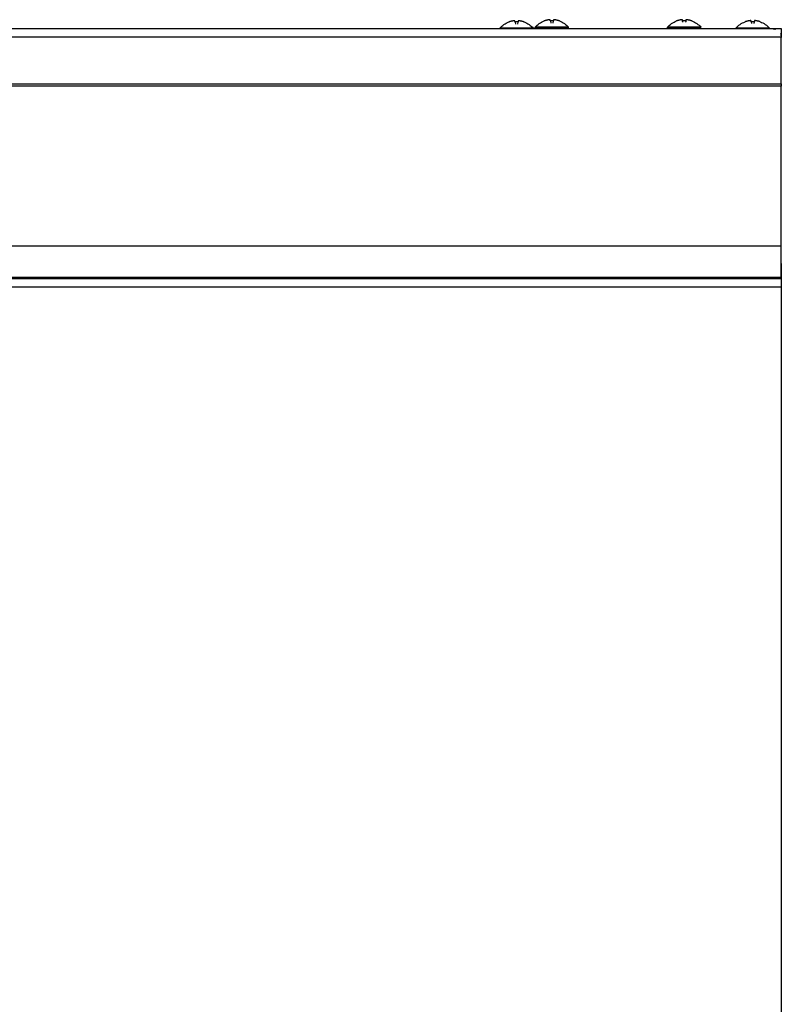
# Model space of a CAD drawing. Units: millimetres. Extents: x 52 to 956, y -969 to 931.
# Drawn here: x 308 to 524, y 652 to 931 of the extents above; entities that cross this region are included whole.
import ezdxf

# ---------------------------------------------------------------- set-up
doc = ezdxf.new("R2010")
doc.units = ezdxf.units.MM
doc.layers.add('Moffat_Profiles', color=10, linetype='Continuous')

msp = doc.modelspace()

# ---------------------------------------------------------------- linework, layer by layer
at = {"layer": 'Moffat_Profiles', "true_color": 0x000000}
for p, q in [((448.82, 929.92), (448.95, 929.35)), ((449.64, 929.92), (449.51, 929.33)), ((458.82, 930.22), (458.95, 929.63)), ((459.64, 930.22), (459.52, 929.64)), ((515.72, 929.97), (515.82, 929.5)), ((516.54, 929.97), (516.43, 929.47)), ((74.23, 928.04), (524.23, 928.04)), ((454.48, 928.14), (454.48, 928.44)), ((463.98, 928.14), (463.98, 928.44)), ((491.98, 928.14), (491.98, 928.44)), ((501.48, 928.14), (501.48, 928.44)), ((511.38, 927.89), (511.38, 928.19)), ((524.23, 925.59), (74.23, 925.59)), ((524.23, 912.36), (524.23, 925.59)), ((74.23, 912.36), (524.23, 912.36)), ((524.23, 911.73), (74.23, 911.73)), ((524.23, 866.54), (524.23, 911.73)), ((74.23, 866.54), (524.23, 866.54)), ((74.23, 857.64), (524.23, 857.64)), ((524.23, 857.14), (74.23, 857.14)), ((524.23, 854.81), (74.23, 854.81)), ((524.23, 854.81), (524.23, 147.04))]:
    msp.add_line(p, q, dxfattribs=at)
at = {"layer": 'Moffat_Profiles', "true_color": 0x000000, "extrusion": (0, 0, -1)}
for centre, radius, start, end in [((-449.23, 924.04), 6.27, 40.7944, 69.8185), ((-449.23, 924.04), 6.27, 110.1815, 139.2056), ((-459.23, 924.34), 6.27, 40.7944, 69.8185), ((-459.23, 924.34), 6.27, 110.1815, 139.2056), ((-496.73, 924.34), 6.27, 40.7944, 69.8185), ((-496.73, 924.34), 6.27, 110.1815, 139.2056), ((-516.13, 924.09), 6.27, 40.7944, 69.8185), ((-516.13, 924.09), 6.27, 110.1815, 139.2056), ((-521.78, 925.59), 2.45, 90, 109.7537)]:
    msp.add_arc(centre, radius, start, end, dxfattribs=at)
at = {"layer": 'Moffat_Profiles', "true_color": 0x000000}
for points, weights in [([(448.74, 930.28), (447.88, 930.21), (447.07, 929.92)], [1, 0.990483403206, 1]), ([(447.07, 929.92), (447.06, 929.95), (447.07, 929.92)], [1, 0.997806191444, 1]), ([(448.82, 929.92), (448.75, 930.21), (448.74, 930.28)], [1, 0.990483403206, 1]), ([(449.64, 929.92), (449.23, 929.95), (448.82, 929.92)], [1, 0.997806191444, 1]), ([(449.72, 930.28), (449.71, 930.21), (449.64, 929.92)], [1, 0.990483403206, 1]), ([(451.39, 929.92), (450.58, 930.21), (449.72, 930.28)], [1, 0.990483403206, 1]), ([(458.74, 930.58), (457.88, 930.51), (457.07, 930.22)], [1, 0.990483403206, 1]), ([(458.82, 930.22), (458.75, 930.51), (458.74, 930.58)], [1, 0.990483403206, 1]), ([(459.64, 930.22), (459.23, 930.25), (458.82, 930.22)], [1, 0.997806191444, 1]), ([(459.72, 930.58), (459.71, 930.51), (459.64, 930.22)], [1, 0.990483403206, 1]), ([(461.39, 930.22), (460.58, 930.51), (459.72, 930.58)], [1, 0.990483403206, 1]), ([(496.24, 930.58), (495.38, 930.51), (494.57, 930.22)], [1, 0.990483403206, 1]), ([(494.57, 930.22), (494.56, 930.25), (494.57, 930.22)], [1, 0.997806191444, 1]), ([(496.32, 930.22), (496.25, 930.51), (496.24, 930.58)], [1, 0.990483403206, 1]), ([(496.32, 929.92), (496.25, 930.21), (496.24, 930.28)], [1, 0.990483403206, 1]), ([(497.14, 930.22), (496.73, 930.25), (496.32, 930.22)], [1, 0.997806191444, 1]), ([(497.22, 930.58), (497.21, 930.51), (497.14, 930.22)], [1, 0.990483403206, 1]), ([(497.22, 930.28), (497.21, 930.21), (497.14, 929.92)], [1, 0.990483403206, 1]), ([(498.89, 930.22), (498.08, 930.51), (497.22, 930.58)], [1, 0.990483403206, 1]), ([(498.89, 930.22), (498.9, 930.25), (498.89, 930.22)], [1, 0.997806191444, 1]), ([(515.64, 930.33), (514.78, 930.26), (513.97, 929.97)], [1, 0.990483403206, 1]), ([(515.72, 929.97), (515.65, 930.26), (515.64, 930.33)], [1, 0.990483403206, 1]), ([(516.54, 929.97), (516.13, 930), (515.72, 929.97)], [1, 0.997806191444, 1]), ([(516.62, 930.33), (516.61, 930.26), (516.54, 929.97)], [1, 0.990483403206, 1]), ([(518.29, 929.97), (517.48, 930.26), (516.62, 930.33)], [1, 0.990483403206, 1]), ([(521.73, 928.04), (522.18, 928.04), (522.61, 927.88)], [1, 0.965349137783, 0.962245166302]), ([(524.23, 925.99), (524.23, 926.35), (524.1, 926.68)], [1, 0.964138865471, 0.962066829205]), ([(524.15, 926.21), (524.23, 925.9), (524.23, 925.59)], [0.916992306709, 0.94994020462, 1]), ([(524.23, 928.04), (524.23, 928.04), (524.23, 925.59)], [1, 0.707106769085, 1]), ([(524.18, 926.06), (524.23, 925.81), (524.23, 925.54)], [0.969957053661, 0.979408025742, 1]), ([(524.23, 912.36), (524.23, 912.04), (524.23, 911.73)], [1, 0.991444885731, 1]), ([(524.23, 857.64), (524.23, 857.64), (524.23, 866.54)], [1, 0.793353319168, 1]), ([(524.23, 861.47), (524.23, 857.14), (524.23, 857.14)], [1, 0.707106769085, 1]), ([(524.23, 857.14), (524.23, 857.14), (524.23, 854.81)], [1, 0.707106769085, 1])]:
    msp.add_rational_spline(points, weights, degree=2, dxfattribs=at)
for points in [[(453.98, 928.14), (453.98, 928.14), (449.23, 928.14), (444.48, 928.14), (444.48, 928.14)], [(463.98, 928.44), (463.98, 928.44), (459.23, 928.44), (454.48, 928.44), (454.48, 928.44)], [(463.98, 928.14), (463.98, 928.14), (459.23, 928.14), (454.48, 928.14), (454.48, 928.14)], [(501.48, 928.44), (501.48, 928.44), (496.73, 928.44), (491.98, 928.44), (491.98, 928.44)], [(501.48, 928.14), (501.48, 928.14), (496.73, 928.14), (491.98, 928.14), (491.98, 928.14)], [(520.88, 928.19), (520.88, 928.19), (516.13, 928.19), (511.38, 928.19), (511.38, 928.19)]]:
    msp.add_rational_spline(points, [1, 0.707106769085, 1, 0.707106769085, 1], degree=2, knots=[360, 360, 360, 450, 450, 540, 540, 540], dxfattribs=at)

doc.saveas('drawing.dxf')
